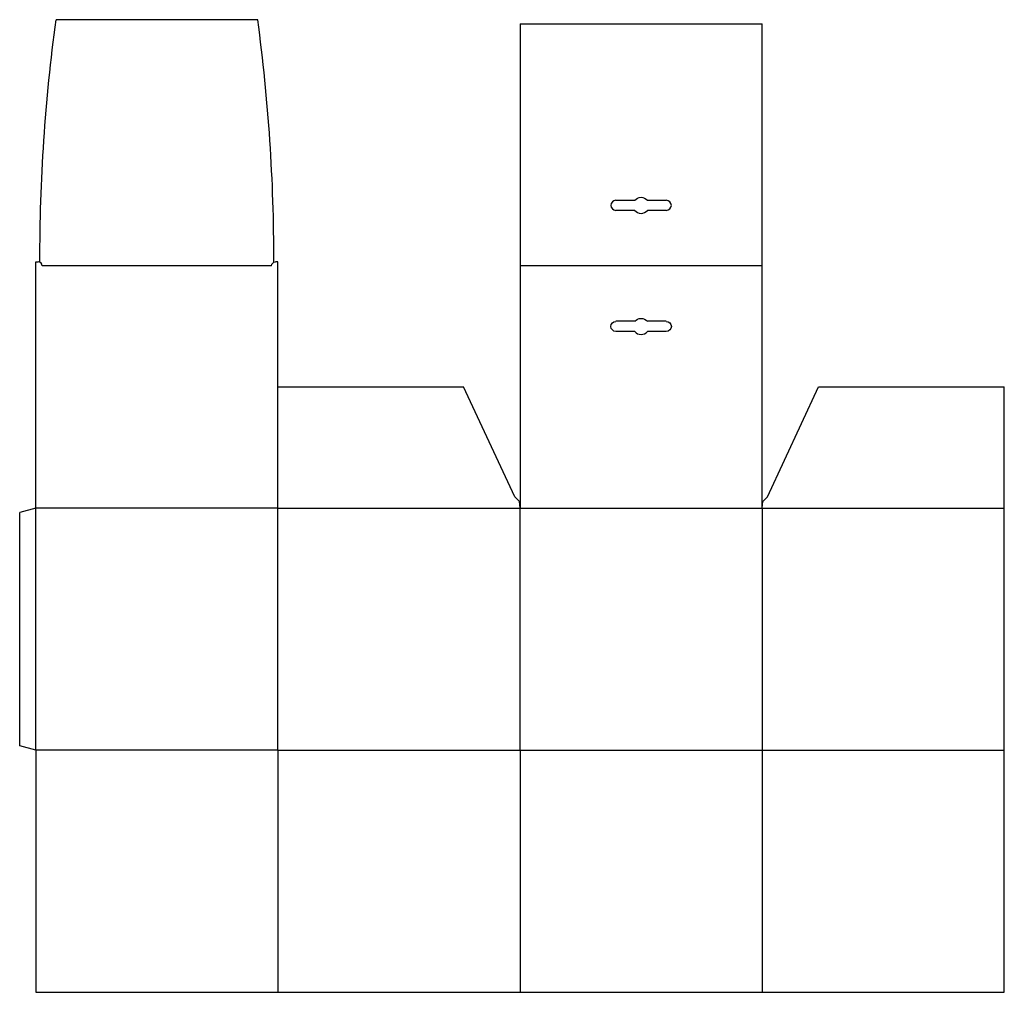
# Model space of a CAD drawing. Extents: x 0 to 1220, y -300 to 905.
import ezdxf

# ---------------------------------------------------------------- set-up
doc = ezdxf.new("R2010")
doc.units = 0
doc.header["$MEASUREMENT"] = 0
for name, color, linetype in [('CREASE', 7, 'CONTINUOUS'), ('CRSSERVLAY_T5000_00_99_000', 7, 'CONTINUOUS'), ('CRSSERVLAY_T5000_00_99_180', 7, 'CONTINUOUS'), ('THRU-CUT', 7, 'CONTINUOUS')]:
    doc.layers.add(name, color=color, linetype=linetype)

msp = doc.modelspace()

# ---------------------------------------------------------------- linework, layer by layer
at = {"layer": 'CREASE', "color": 3}
for p, q in [((312, 600), (28, 600)), ((20, 0), (20, 300)), ((320, 300), (20, 300)), ((320, 300), (620, 300)), ((320, 0), (320, 300)), ((620, 0), (620, 300)), ((920, 300), (1220, 300)), ((920, 300), (920, 0)), ((320, 0), (20, 0)), ((320, 0), (620, 0)), ((620, 0), (920, 0)), ((920, 0), (1220, 0))]:
    msp.add_line(p, q, dxfattribs=at)
at = {"layer": 'CRSSERVLAY_T5000_00_99_000', "color": 3}
msp.add_line((620, 300), (920, 300), dxfattribs=at)
at = {"layer": 'CRSSERVLAY_T5000_00_99_180', "color": 3}
msp.add_line((920, 600), (620, 600), dxfattribs=at)
at = {"layer": 'THRU-CUT', "color": 5}
for p, q in [((295, 905), (45, 905)), ((620, 900), (920, 900)), ((620, 900), (620, 300)), ((920, 300), (920, 900)), ((762.2, 681.2), (738.8, 681.2)), ((801.2, 681.2), (777.8, 681.2)), ((762.2, 668.7), (738.8, 668.7)), ((801.2, 668.7), (777.8, 668.7)), ((20, 605), (23, 605)), ((20, 300), (20, 605)), ((320, 605), (317, 605)), ((320, 300), (320, 605)), ((762.2, 531.3), (738.8, 531.3)), ((801.2, 531.3), (777.8, 531.3)), ((762.2, 518.8), (738.8, 518.8)), ((801.2, 518.8), (777.8, 518.8)), ((320, 450), (550.1, 450)), ((613.6, 313.7), (550.1, 450)), ((926.4, 313.7), (989.9, 450)), ((989.9, 450), (1220, 450)), ((1220, -300), (1220, 450)), ((619.3, 308), (613.6, 313.7)), ((620, 300), (619.3, 308)), ((920, 300), (920.7, 308)), ((920.7, 308), (926.4, 313.7)), ((20, 300), (0, 294.6)), ((0, 5.4), (0, 294.6)), ((20, 0), (0, 5.4)), ((20, 0), (20, -300)), ((320, 0), (320, -300)), ((620, 0), (620, -300)), ((920, 0), (920, -300)), ((20, -300), (1220, -300))]:
    msp.add_line(p, q, dxfattribs=at)
at = {"layer": 'THRU-CUT', "color": 5, "extrusion": (0, 0, -1)}
for centre, radius, start, end in [((-2285, 605), 2260, 0, 7.6281), ((-770, 675), 10, 38.6822, 141.3178), ((-317, 600), 5, 0, 90), ((-738.8, 525), 6.25, 270, 90), ((-770, 525), 10, 38.6822, 141.3178), ((-801.2, 525), 6.25, 90, 270)]:
    msp.add_arc(centre, radius, start, end, dxfattribs=at)
at = {"layer": 'THRU-CUT', "color": 5}
for centre, radius, start, end in [((-1945, 605), 2260, 0, 7.6281), ((738.8, 675), 6.25, 90, 270), ((801.2, 675), 6.25, 270, 90), ((770, 675), 10, 218.6822, 321.3178), ((23, 600), 5, 0, 90), ((770, 525), 10, 218.6822, 321.3178)]:
    msp.add_arc(centre, radius, start, end, dxfattribs=at)

doc.saveas('drawing.dxf')
